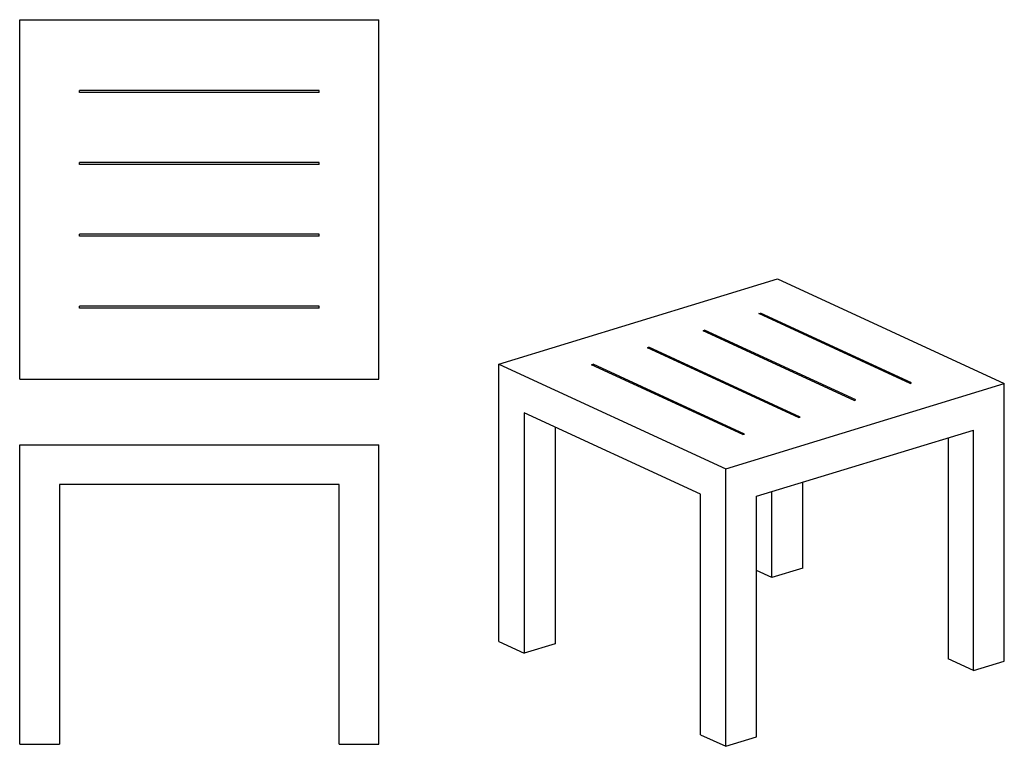
# Model space of a CAD drawing. Extents: x 17 to 263, y 300 to 482.
import ezdxf

# ---------------------------------------------------------------- set-up
doc = ezdxf.new("R2010")
doc.units = 0
doc.header["$MEASUREMENT"] = 0
doc.layers.add('CAPA_1', color=7, linetype='CONTINUOUS')

msp = doc.modelspace()

# ---------------------------------------------------------------- linework, layer by layer
at = {"layer": 'CAPA_1', "color": 7}
for points in [[(16.51, 391.97), (16.51, 481.97)], [(16.51, 481.97), (106.51, 481.97)], [(106.51, 391.97), (106.51, 481.97)], [(91.51, 464.22), (31.51, 464.22)], [(31.51, 463.72), (31.51, 464.22)], [(91.51, 463.72), (91.51, 464.22)], [(91.51, 463.72), (31.51, 463.72)], [(91.51, 446.22), (31.51, 446.22)], [(31.51, 445.72), (31.51, 446.22)], [(91.51, 445.72), (31.51, 445.72)], [(91.51, 445.72), (91.51, 446.22)], [(91.51, 428.22), (31.51, 428.22)], [(31.51, 427.72), (31.51, 428.22)], [(91.51, 427.72), (31.51, 427.72)], [(91.51, 427.72), (91.51, 428.22)], [(136.57, 395.72), (206.37, 417.05)], [(206.37, 417.05), (263.18, 390.84)], [(91.51, 410.22), (31.51, 410.22)], [(31.51, 409.72), (31.51, 410.22)], [(91.51, 409.72), (31.51, 409.72)], [(91.51, 409.72), (91.51, 410.22)], [(201.69, 408.36), (202.07, 408.47)], [(239.56, 390.89), (201.69, 408.36)], [(202.07, 408.47), (202.07, 408.18)], [(239.95, 391), (202.07, 408.47)], [(187.72, 404.09), (188.11, 404.21)], [(225.6, 386.62), (187.72, 404.09)], [(188.11, 404.21), (188.11, 403.91)], [(225.99, 386.74), (188.11, 404.21)], [(173.76, 399.83), (174.15, 399.94)], [(211.64, 382.35), (173.76, 399.83)], [(174.15, 399.94), (174.15, 399.65)], [(212.02, 382.47), (174.15, 399.94)], [(136.57, 395.72), (193.38, 369.52)], [(136.57, 326.21), (136.57, 395.72)], [(159.8, 395.56), (160.19, 395.68)], [(197.68, 378.09), (159.8, 395.56)], [(160.19, 395.68), (160.19, 395.38)], [(198.06, 378.21), (160.19, 395.68)], [(16.51, 391.97), (106.51, 391.97)], [(193.38, 369.52), (263.18, 390.84)], [(239.56, 390.89), (239.95, 391)], [(263.18, 321.33), (263.18, 390.84)], [(225.6, 386.62), (225.99, 386.74)], [(187.07, 363.16), (142.88, 383.54)], [(142.88, 383.54), (142.88, 323.3)], [(211.64, 382.35), (212.02, 382.47)], [(150.64, 379.96), (150.64, 325.66)], [(197.68, 378.09), (198.06, 378.21)], [(201.13, 362.62), (255.43, 379.2)], [(255.43, 318.96), (255.43, 379.2)], [(16.51, 375.54), (106.51, 375.54)], [(16.51, 300.54), (16.51, 375.54)], [(106.51, 300.54), (106.51, 375.54)], [(249.11, 377.28), (249.11, 321.87)], [(193.38, 300), (193.38, 369.52)], [(96.51, 365.54), (26.51, 365.54)], [(26.51, 365.54), (26.51, 300.54)], [(96.51, 300.54), (96.51, 365.54)], [(212.68, 344.62), (212.68, 366.15)], [(187.07, 302.91), (187.07, 363.16)], [(201.13, 302.37), (201.13, 362.62)], [(204.93, 342.25), (204.93, 363.78)], [(204.93, 342.25), (201.13, 344)], [(212.68, 344.62), (204.93, 342.25)], [(136.57, 326.21), (142.88, 323.3)], [(150.64, 325.66), (142.88, 323.3)], [(255.43, 318.96), (249.11, 321.87)], [(255.43, 318.96), (263.18, 321.33)], [(187.07, 302.91), (193.38, 300)], [(193.38, 300), (201.13, 302.37)], [(16.51, 300.54), (26.51, 300.54)], [(96.51, 300.54), (106.51, 300.54)]]:
    msp.add_lwpolyline(points, dxfattribs=at)

doc.saveas('drawing.dxf')
